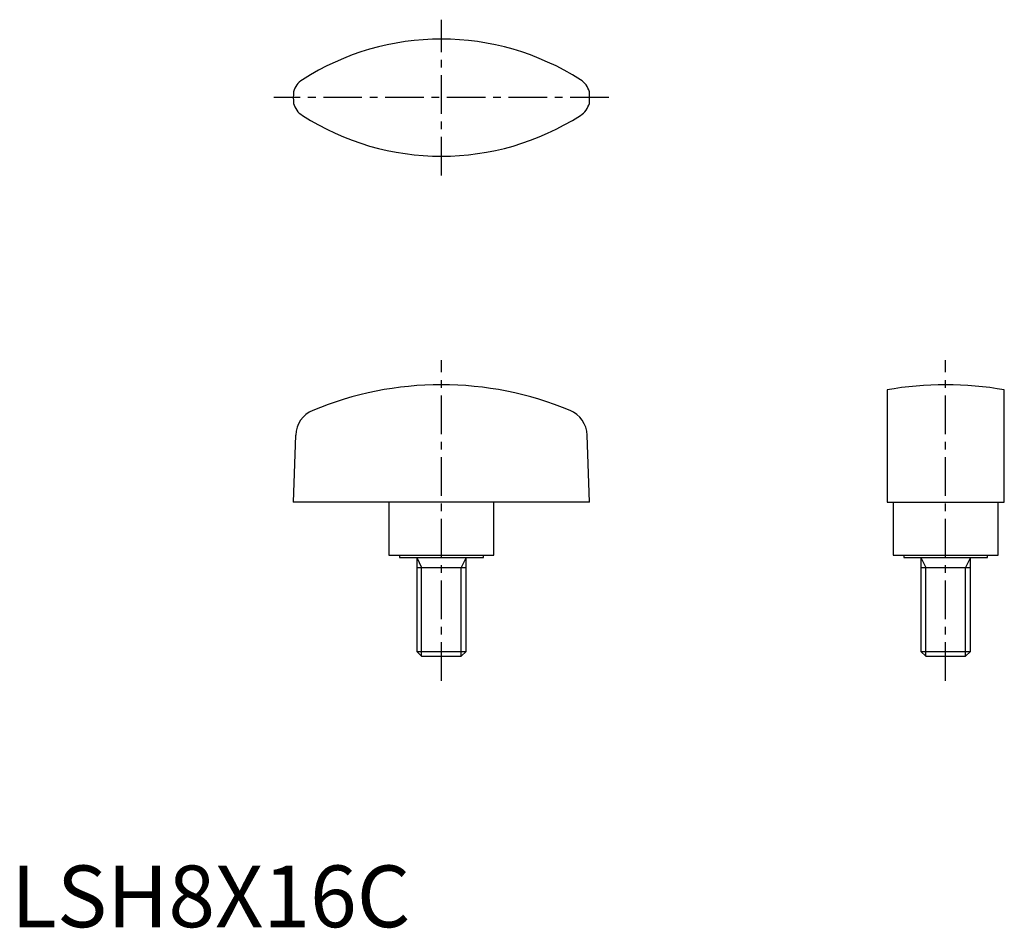
# Model space of a CAD drawing. Extents: x 1 to 161, y 0 to 147.
import ezdxf

# ---------------------------------------------------------------- set-up
doc = ezdxf.new("R2010")
doc.units = 0
doc.header["$LTSCALE"] = 5
doc.linetypes.add('CENTER', pattern=[2, 1.25, -0.25, 0.25, -0.25])
doc.layers.get('0').update_dxf_attribs({"linetype": 'CONTINUOUS'})
doc.layers.add('1', color=1, linetype='CENTER')
doc.layers.add('3', color=3, linetype='CONTINUOUS')
doc.styles.add('STANDARD1', font='txt')

msp = doc.modelspace()

# ---------------------------------------------------------------- linework, layer by layer
for p, q in [((141.94, 87.09), (141.94, 68.92)), ((160.94, 68.92), (160.94, 87.09)), ((46.1, 79.76), (45.72, 68.92)), ((93.72, 68.92), (93.34, 79.76)), ((93.72, 68.92), (45.72, 68.92)), ((61.22, 68.92), (61.22, 60.32)), ((78.22, 60.32), (78.22, 68.92)), ((141.94, 68.92), (160.94, 68.92)), ((142.94, 68.92), (142.94, 60.32)), ((159.94, 60.32), (159.94, 68.92)), ((61.22, 60.32), (78.22, 60.32)), ((62.92, 60.32), (62.92, 59.92)), ((62.92, 59.92), (76.52, 59.92)), ((65.72, 59.92), (65.72, 44.69)), ((73.72, 44.69), (73.72, 59.92)), ((76.52, 59.92), (76.52, 60.32)), ((142.94, 60.32), (159.94, 60.32)), ((144.64, 60.32), (144.64, 59.92)), ((144.64, 59.92), (158.24, 59.92)), ((147.44, 59.92), (147.44, 44.69)), ((155.44, 44.69), (155.44, 59.92)), ((158.24, 59.92), (158.24, 60.32)), ((65.72, 58.32), (73.72, 58.32)), ((147.44, 58.32), (155.44, 58.32)), ((65.72, 44.69), (73.72, 44.69)), ((65.72, 44.69), (66.49, 43.92)), ((72.95, 43.92), (73.72, 44.69)), ((147.44, 44.69), (155.44, 44.69)), ((147.44, 44.69), (148.21, 43.92)), ((154.68, 43.92), (155.44, 44.69)), ((66.49, 43.92), (72.95, 43.92)), ((148.21, 43.92), (154.68, 43.92))]:
    msp.add_line(p, q)
for centre, radius, start, end in [((69.72, 102.27), 41.69, 57.2816, 122.7184), ((49.04, 134.47), 3.43, 122.7184, 164.1657), ((90.4, 134.47), 3.43, 15.8343, 57.2816), ((69.72, 134.47), 24, 177.7661, 182.2339), ((69.72, 134.47), 24, 177.7661, 182.2339), ((69.72, 134.47), 24, 357.7661, 2.2339), ((69.72, 134.47), 24, 357.7661, 2.2339), ((49.04, 134.47), 3.43, 195.8343, 237.2816), ((90.4, 134.47), 3.43, 302.7184, 344.1657), ((69.72, 166.66), 41.69, 237.2816, 302.7184), ((69.72, 33.7), 54.23, 67.3825, 112.6175), ((151.44, 33.7), 54.23, 79.9106, 100.0894), ((50.6, 79.6), 4.5, 112.6175, 178), ((88.84, 79.6), 4.5, 2, 67.3825)]:
    msp.add_arc(centre, radius, start, end)
at = {"layer": '1'}
for p, q in [((69.72, 121.84), (69.72, 147.1)), ((96.85, 134.47), (42.59, 134.47)), ((69.72, 39.94), (69.72, 91.91)), ((151.44, 39.94), (151.44, 91.91))]:
    msp.add_line(p, q, dxfattribs=at)
at = {"layer": '3'}
for p, q in [((65.72, 59.92), (66.49, 58.32)), ((73.72, 59.92), (72.95, 58.32)), ((147.44, 59.92), (148.21, 58.32)), ((155.44, 59.92), (154.68, 58.32)), ((66.49, 43.92), (66.49, 58.32)), ((72.95, 43.92), (72.95, 58.32)), ((148.21, 43.92), (148.21, 58.32)), ((154.68, 43.92), (154.68, 58.32))]:
    msp.add_line(p, q, dxfattribs=at)

# ---------------------------------------------------------------- texts
at = {"color": 3, "style": 'STANDARD1'}
msp.add_text('LSH8X16C', height=10, dxfattribs=at).set_placement((0, 0))

doc.saveas('drawing.dxf')
